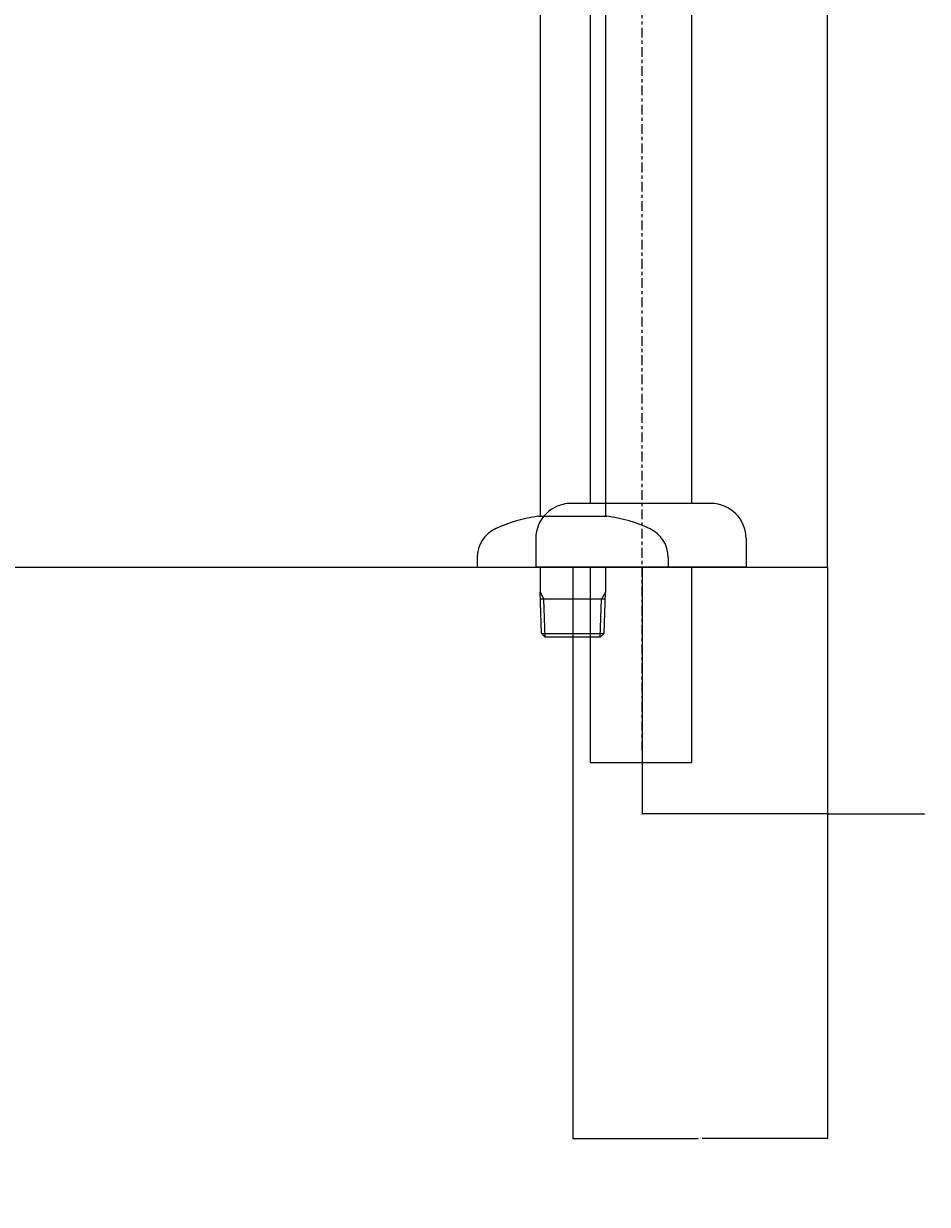
# Model space of a CAD drawing. Extents: x 844 to 1474, y -1138 to -858.
# Drawn here: x 1001 to 1029, y -1104 to -1067 of the extents above; entities that cross this region are included whole.
import ezdxf

# ---------------------------------------------------------------- set-up
doc = ezdxf.new("R2010")
doc.units = 0
doc.header["$PDMODE"] = 1
doc.header["$PDSIZE"] = -2
doc.linetypes.add('ISO-10______', pattern=[4.699, 3.048, -0.762, 0.127, -0.762])
doc.layers.get('DEFPOINTS').update_dxf_attribs({"linetype": 'CONTINUOUS'})
for name, color, linetype in [('0_03____', 7, 'CONTINUOUS'), ('0_05__', 7, 'CONTINUOUS'), ('0_18__', 7, 'CONTINUOUS'), ('0_25___', 7, 'CONTINUOUS'), ('__-1', 7, 'CONTINUOUS'), ('__-2', 7, 'CONTINUOUS')]:
    doc.layers.add(name, color=color, linetype=linetype)
doc.styles.get("Standard").update_dxf_attribs({"font": 'txt', "bigfont": 'BIGFONT.SHX'})
doc.dimstyles.get("Standard").update_dxf_attribs({"dimtxt": 0.18, "dimasz": 0.18, "dimexe": 0.18, "dimexo": 0.0625, "dimgap": 0.09, "dimtad": 0, "dimtih": 1, "dimtoh": 1, "dimzin": 0, "dimcen": 0.09, "dimazin": 3, "dimtfac": 1, "dimtofl": 0, "dimtmove": 0, "dimatfit": 3})

# ---------------------------------------------------------------- blocks, each defined once
blk = doc.blocks.new('_1_10______2D')
at = {"layer": '0_25___'}
for p, q in [((-290.32, 3455), (-290.32, 4583.73)), ((-879.37, 3455), (-290.32, 3455))]:
    blk.add_line(p, q, dxfattribs=at)
blk = doc.blocks.new('____-26')
at = {"layer": '0_18__', "color": 7, "linetype": 'CONTINUOUS'}
for p, q in [((-380.57, 3748.1), (-380.57, 3471)), ((-360.07, 3748.1), (-360.07, 3471)), ((-381.07, 3471), (-370.32, 3471)), ((-370.32, 3471), (-359.57, 3471)), ((-400.32, 3458), (-400.32, 3455)), ((-340.32, 3458), (-340.32, 3455)), ((-400.32, 3455), (-340.32, 3455)), ((-380.57, 3455), (-380.57, 3447.13)), ((-360.07, 3455), (-360.07, 3447.13)), ((-380.57, 3447.13), (-379.34, 3445)), ((-380.17, 3434.2), (-380.57, 3447.13)), ((-360.07, 3447.13), (-361.3, 3445)), ((-360.48, 3434.2), (-360.07, 3447.13)), ((-360.14, 3445), (-380.5, 3445)), ((-378.97, 3433), (-379.34, 3445)), ((-361.68, 3433), (-361.3, 3445)), ((-380.17, 3434.2), (-360.48, 3434.2)), ((-378.97, 3433), (-380.17, 3434.2)), ((-361.68, 3433), (-378.97, 3433)), ((-361.68, 3433), (-360.48, 3434.2))]:
    blk.add_line(p, q, dxfattribs=at)
for centre, radius, start, end in [((-375.35, 3426.37), 45, 97.3101, 115.3331), ((-365.3, 3426.37), 45, 64.6668, 82.6898), ((-390.32, 3458), 10, 114.1909, 179.9999), ((-350.32, 3458), 10, 360, 65.8091)]:
    blk.add_arc(centre, radius, start, end, dxfattribs=at)
blk = doc.blocks.new('____-45')
at = {"layer": '0_03____', "color": 7}
blk.add_blockref('____-26', (0, 0), dxfattribs=at)
blk = doc.blocks.new('_1_10____2D')
at = {"layer": '0_05__', "color": 7}
blk.add_blockref('____-45', (0, 0), dxfattribs=at)
blk = doc.blocks.new('____-48')
at = {"layer": '0_18__'}
for p, q in [((-364.8, 3455), (-364.8, 3393.75)), ((-333.05, 3455), (-333.05, 3393.75)), ((-364.8, 3393.75), (-333.05, 3393.75))]:
    blk.add_line(p, q, dxfattribs=at)
blk = doc.blocks.new('____-49')
at = {"layer": '0_18__'}
for p, q in [((-364.8, 3829), (-364.8, 3475)), ((-333.05, 3829), (-333.05, 3475)), ((-333.05, 3549.96), (-333.05, 3495.68)), ((-326.92, 3475), (-370.92, 3475)), ((-381.92, 3464), (-381.92, 3455)), ((-315.92, 3464), (-315.92, 3455)), ((-315.92, 3455), (-381.92, 3455))]:
    blk.add_line(p, q, dxfattribs=at)
for centre, start, end in [((-370.92, 3464), 90, 180), ((-326.92, 3464), 0, 90)]:
    blk.add_arc(centre, 11, start, end, dxfattribs=at)
at = {"layer": '0_25___', "color": 7}
blk.add_blockref('____-48', (0, 0), dxfattribs=at)
blk = doc.blocks.new('___-1')
at = {"layer": '__-2', "color": 0}
for p, q in [((-370.32, 3454.94), (-370.32, 3275.48)), ((-290.32, 3454.94), (-290.32, 3275.48)), ((-370.14, 3275.66), (-330.94, 3275.66)), ((-290.5, 3275.66), (-329.7, 3275.66))]:
    blk.add_line(p, q, dxfattribs=at)
for points in [[(-370.14, 3275.69), (-370.14, 3275.63), (-370.32, 3275.66)], [(-290.5, 3275.63), (-290.5, 3275.69), (-290.32, 3275.66)]]:
    blk.add_solid(points, dxfattribs=at)
at = {"layer": 'DEFPOINTS', "color": 0}
for p in [(-370.32, 3455), (-290.32, 3455), (-370.32, 3255)]:
    blk.add_point(p, dxfattribs=at)
at = {"layer": '__-2', "color": 0, "linetype": 'CONTINUOUS'}
blk.add_text('80.0000', height=0.18, dxfattribs=at).set_placement((-330.88, 3275.57))
blk = doc.blocks.new('___-2')
at = {"layer": '__-2', "color": 0}
for p, q in [((-348.56, 3454.94), (-348.56, 3377.36)), ((-290.32, 3454.94), (-290.32, 3377.36)), ((-290.5, 3377.54), (-348.38, 3377.54)), ((-290.32, 3377.54), (-259.95, 3377.54))]:
    blk.add_line(p, q, dxfattribs=at)
for points in [[(-348.38, 3377.57), (-348.38, 3377.51), (-348.56, 3377.54)], [(-290.5, 3377.51), (-290.5, 3377.57), (-290.32, 3377.54)]]:
    blk.add_solid(points, dxfattribs=at)
at = {"layer": 'DEFPOINTS', "color": 0}
for p in [(-348.56, 3455), (-290.32, 3455), (-348.56, 3355)]:
    blk.add_point(p, dxfattribs=at)
at = {"layer": '__-2', "color": 0, "linetype": 'CONTINUOUS'}
blk.add_text('58.2422', height=0.18, dxfattribs=at).set_placement((-259.88, 3377.45))
blk = doc.blocks.new('_1_10_______2D-1')
at = {"layer": '0_03____', "linetype": 'ISO-10______'}
blk.add_line((-348.563, 3397.5), (-348.563, 3955), dxfattribs=at)
at = {"layer": '0_25___', "color": 7}
blk.add_blockref('____-49', (0, 0), dxfattribs=at)
at = {"layer": '__-2', "color": 7}
for base, p2, picture, middle in [((-370.321, 3275.659), (-370.321, 3455), '___-1', (-330.321, 3275.659)), ((-348.563, 3377.537), (-348.563, 3455), '___-2', (-259.325, 3377.537))]:
    dim = blk.add_linear_dim(base=base, p1=(-290.321, 3455), p2=p2, dimstyle='STANDARD', dxfattribs=at)
    dim.commit()
    dim.dimension.update_dxf_attribs({"geometry": picture, "text_midpoint": middle, "dimtype": 160})

msp = doc.modelspace()

# ---------------------------------------------------------------- block references
at = {"layer": '__-1', "xscale": 0.1, "yscale": 0.1, "zscale": 0.1}
for name in ['_1_10______2D', '_1_10_______2D-1', '_1_10____2D']:
    msp.add_blockref(name, (1055.027, -1429.963), dxfattribs=at)

doc.saveas('drawing.dxf')
